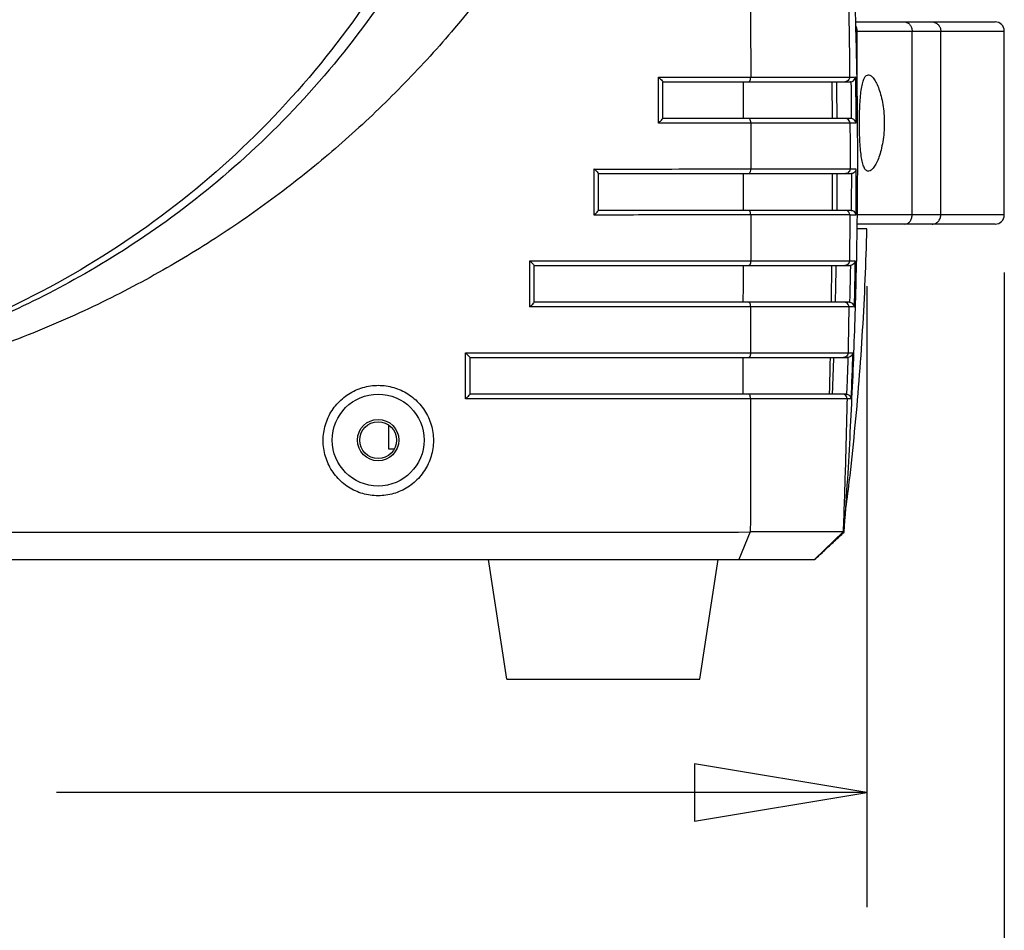
# Model space of a CAD drawing. Extents: x 1 to 14, y 0.7 to 8.2.
# Drawn here: x 3.9 to 4.9, y 3.4 to 4.4 of the extents above; entities that cross this region are included whole.
import ezdxf

# ---------------------------------------------------------------- set-up
doc = ezdxf.new("R2010")
doc.units = 0
doc.header["$LTSCALE"] = 0.64311
doc.header["$MEASUREMENT"] = 0
doc.layers.get('0').update_dxf_attribs({"linetype": 'CONTINUOUS'})
doc.styles.get("Standard").update_dxf_attribs({"font": 'txt', "width": 0.8})
doc.dimstyles.new('DIMSTYLE_1', dxfattribs={"dimtxt": 0.15625, "dimasz": 0.1875, "dimexe": 0.18, "dimexo": 0.0625, "dimgap": 0.09, "dimtad": 0, "dimtih": 1, "dimtoh": 1, "dimdec": 0, "dimlfac": 100, "dimzin": 4, "dimdsep": 46, "dimtxsty": 'STANDARD', "dimcen": 0.09, "dimadec": 0, "dimazin": 0, "dimtfac": 1, "dimtdec": 0, "dimtofl": 0, "dimtmove": 0, "dimatfit": 3, "dimfxl": 1, "dimtolj": 1, "dimtzin": 4, "dimarcsym": 0})

# ---------------------------------------------------------------- blocks, each defined once
blk = doc.blocks.new('*D1')
at = {"color": 2, "linetype": 'Continuous'}
for p, q in [((1.9277, 4.099), (1.9277, 3.155)), ((4.9342, 4.099), (4.9342, 3.155)), ((1.9277, 3.28), (2.9196, 3.28)), ((4.9342, 3.28), (3.4508, 3.28))]:
    blk.add_line(p, q, dxfattribs=at)
for points in [[(2.1152, 3.3112), (1.9277, 3.28), (2.1152, 3.2487), (2.1152, 3.3112)], [(4.7467, 3.2487), (4.9342, 3.28), (4.7467, 3.3112), (4.7467, 3.2487)]]:
    blk.add_lwpolyline(points, dxfattribs=at)
blk = doc.blocks.new('*D2')
at = {"color": 2, "linetype": 'Continuous'}
for p, q in [((2.0773, 4.084), (2.0773, 3.4081)), ((4.7847, 4.084), (4.7847, 3.4081)), ((2.0773, 3.5331), (3.3716, 3.5331)), ((4.7847, 3.5331), (3.9028, 3.5331))]:
    blk.add_line(p, q, dxfattribs=at)
for points in [[(2.2648, 3.5643), (2.0773, 3.5331), (2.2648, 3.5018), (2.2648, 3.5643)], [(4.5972, 3.5018), (4.7847, 3.5331), (4.5972, 3.5643), (4.5972, 3.5018)]]:
    blk.add_lwpolyline(points, dxfattribs=at)

msp = doc.modelspace()

# ---------------------------------------------------------------- linework, layer by layer
at = {"color": 7, "linetype": 'Continuous'}
for p, q in [((4.7724, 4.3715), (4.9242, 4.3715)), ((4.7742, 4.3615), (4.9342, 4.3615)), ((4.7742, 4.2737), (4.7742, 4.3615)), ((4.8339, 4.1615), (4.8339, 4.3615)), ((4.8651, 4.1615), (4.8651, 4.3615)), ((4.9342, 4.1615), (4.9342, 4.3615)), ((4.6582, 4.3115), (4.7659, 4.3115)), ((4.5627, 4.3065), (4.7668, 4.3065)), ((4.5627, 4.2665), (4.5627, 4.3065)), ((4.7674, 4.2665), (4.5627, 4.2665)), ((4.7662, 4.2615), (4.6583, 4.2615)), ((4.4927, 4.2065), (4.7675, 4.2065)), ((4.4927, 4.1665), (4.4927, 4.2065)), ((4.6583, 4.2115), (4.7662, 4.2115)), ((4.7672, 4.1665), (4.4927, 4.1665)), ((4.7661, 4.1615), (4.6582, 4.1615)), ((4.9342, 4.1615), (4.7751, 4.1615)), ((4.9242, 4.1515), (4.774, 4.1515)), ((4.7847, 4.1465), (4.7739, 4.1465)), ((4.4227, 4.1065), (4.7665, 4.1065)), ((4.4227, 4.0665), (4.4227, 4.1065)), ((4.6582, 4.1115), (4.7657, 4.1114)), ((4.7654, 4.0665), (4.4227, 4.0665)), ((4.3527, 4.0065), (4.7639, 4.0065)), ((4.3527, 3.9665), (4.3527, 4.0065)), ((4.7621, 3.9665), (4.3527, 3.9665)), ((4.2642, 3.9065), (4.2642, 3.9325)), ((4.2697, 3.9065), (4.2642, 3.9065)), ((4.6578, 3.8165), (4.6453, 3.7865)), ((4.7588, 3.8165), (4.7278, 3.7865)), ((2.1377, 3.7865), (4.7278, 3.7865)), ((4.3927, 3.6565), (4.3727, 3.7865)), ((4.6027, 3.6565), (4.6227, 3.7865)), ((4.3927, 3.6565), (4.6027, 3.6565))]:
    msp.add_line(p, q, dxfattribs=at)
for points in [[(4.7673, 4.3065), (4.7671, 4.3065), (4.767, 4.3065), (4.7668, 4.3065)], [(4.7676, 4.1665), (4.7674, 4.1665), (4.7673, 4.1665), (4.7672, 4.1665)], [(4.7658, 4.0665), (4.7657, 4.0665), (4.7655, 4.0665), (4.7654, 4.0665)], [(4.7625, 3.9665), (4.7624, 3.9665), (4.7622, 3.9665), (4.7621, 3.9665)]]:
    msp.add_lwpolyline(points, dxfattribs=at)
for radius in [0.05, 0.0225]:
    msp.add_circle((4.2527, 3.9165), radius, dxfattribs=at)
at = {"color": 3, "linetype": 'Continuous'}
msp.add_circle((4.2527, 3.9165), 0.02, dxfattribs=at)
at = {"color": 7, "linetype": 'Continuous'}
for centre, start, end in [((4.9242, 4.3615), 0, 90), ((4.9242, 4.1615), 270, 360)]:
    msp.add_arc(centre, 0.01, start, end, dxfattribs=at)
for points, knots in [([(4.7599, 3.8164), (4.7624, 3.8505), (4.7665, 3.9176), (4.771, 4.0167), (4.7738, 4.1129), (4.7749, 4.207), (4.7744, 4.2996), (4.7722, 4.3915), (4.7683, 4.4833), (4.7645, 4.5446), (4.7623, 4.5753)], [0, 0, 0, 0, 0.102627, 0.2015781, 0.2975921, 0.3914078, 0.4837753, 0.57543, 0.6671067, 0.7595708, 0.7595708, 0.7595708, 0.7595708]), ([(4.7601, 4.5659), (4.7606, 4.5527), (4.7632, 4.4767), (4.765, 4.3919), (4.7658, 4.3202), (4.7659, 4.3115)], [0, 0, 0, 0, 0.0394728, 0.2282701, 0.2544166, 0.2544166, 0.2544166, 0.2544166]), ([(4.3319, 4.5613), (4.3302, 4.5574), (4.3217, 4.5378), (4.2907, 4.4721), (4.2283, 4.3694), (4.1283, 4.2517), (4.0111, 4.151), (3.8795, 4.0701), (3.6899, 3.9911), (3.535, 3.9665), (3.4327, 3.9665)], [0, 0, 0, 0, 0.012657, 0.063984, 0.217817, 0.371652, 0.525489, 0.679325, 0.83316, 1.139881, 1.139881, 1.139881, 1.139881]), ([(4.3484, 4.5604), (4.3307, 4.5195), (4.2897, 4.4399), (4.2126, 4.3305), (4.123, 4.2344), (4.0272, 4.1554), (3.9319, 4.0945), (3.8422, 4.0497), (3.7588, 4.0173), (3.6818, 3.9946), (3.6105, 3.9794), (3.545, 3.97), (3.4864, 3.9653), (3.4497, 3.9644), (3.4327, 3.9644)], [0, 0, 0, 0, 0.133682, 0.267696, 0.400204, 0.526911, 0.638924, 0.738774, 0.827363, 0.906802, 0.979535, 1.045861, 1.105004, 1.15594, 1.15594, 1.15594, 1.15594]), ([(4.4659, 4.5517), (4.4637, 4.5478), (4.4527, 4.5284), (4.4133, 4.4634), (4.3547, 4.384), (4.2826, 4.3047), (4.2254, 4.2496), (4.165, 4.1987), (4.1007, 4.1517), (4.0316, 4.1079), (3.9569, 4.0676), (3.8768, 4.0317), (3.7637, 3.9908), (3.6154, 3.956), (3.4936, 3.9465), (3.4327, 3.9465)], [0, 0, 0, 0, 0.013516, 0.066786, 0.228016, 0.308508, 0.388016, 0.466313, 0.545213, 0.626707, 0.711494, 0.799682, 0.889934, 1.07193, 1.254705, 1.254705, 1.254705, 1.254705]), ([(4.6576, 4.5486), (4.6577, 4.5405), (4.6579, 4.47), (4.6581, 4.391), (4.6582, 4.32), (4.6582, 4.3115)], [0, 0, 0, 0, 0.0241281, 0.2116488, 0.237076, 0.237076, 0.237076, 0.237076]), ([(4.7742, 4.3615), (4.7742, 4.3625), (4.7739, 4.3645), (4.773, 4.3663), (4.7725, 4.367)], [0, 0, 0, 0, 0.003121177, 0.005872576, 0.005872576, 0.005872576, 0.005872576]), ([(4.8254, 4.3715), (4.8265, 4.3715), (4.8289, 4.3709), (4.8317, 4.3686), (4.8335, 4.3653), (4.8339, 4.3628), (4.8339, 4.3615)], [0, 0, 0, 0, 0.0033404, 0.00684782, 0.01057871, 0.01445985, 0.01445985, 0.01445985, 0.01445985]), ([(4.8556, 4.3715), (4.8568, 4.3715), (4.8594, 4.3709), (4.8625, 4.3687), (4.8646, 4.3654), (4.8651, 4.3628), (4.8651, 4.3615)], [0, 0, 0, 0, 0.00372908, 0.00750755, 0.01135478, 0.0152499, 0.0152499, 0.0152499, 0.0152499]), ([(4.5579, 4.3115), (4.5747, 4.3115), (4.6081, 4.3115), (4.6416, 4.3115), (4.6582, 4.3115)], [0, 0, 0, 0, 0.0503753, 0.100323, 0.100323, 0.100323, 0.100323]), ([(4.5579, 4.3115), (4.5586, 4.3108), (4.5599, 4.3094), (4.5616, 4.3078), (4.5625, 4.3068), (4.5627, 4.3065)], [0, 0, 0, 0, 0.003036384, 0.00572104, 0.006989802, 0.006989802, 0.006989802, 0.006989802]), ([(4.5579, 4.2615), (4.5579, 4.2699), (4.5579, 4.2866), (4.5579, 4.3033), (4.5579, 4.3115)], [0, 0, 0, 0, 0.02531334, 0.05001997, 0.05001997, 0.05001997, 0.05001997]), ([(4.6561, 4.3065), (4.6565, 4.3065), (4.6575, 4.3073), (4.658, 4.3091), (4.6582, 4.3106), (4.6582, 4.3115)], [0, 0, 0, 0, 0.001192197, 0.003155073, 0.005753436, 0.005753436, 0.005753436, 0.005753436]), ([(4.7659, 4.3115), (4.7659, 4.3106), (4.7654, 4.3088), (4.7635, 4.3069), (4.7618, 4.3065), (4.761, 4.3065)], [0, 0, 0, 0, 0.00267485, 0.005228769, 0.007673947, 0.007673947, 0.007673947, 0.007673947]), ([(4.7659, 4.3115), (4.7669, 4.3115), (4.769, 4.3115), (4.7711, 4.3115), (4.7722, 4.3116)], [0, 0, 0, 0, 0.003228831, 0.006297715, 0.006297715, 0.006297715, 0.006297715]), ([(4.77, 4.3076), (4.7707, 4.308), (4.7717, 4.3093), (4.7721, 4.3108), (4.7722, 4.3116)], [0, 0, 0, 0, 0.002472259, 0.004661671, 0.004661671, 0.004661671, 0.004661671]), ([(4.7766, 4.2615), (4.7766, 4.265), (4.7767, 4.2718), (4.777, 4.2817), (4.7777, 4.2908), (4.7786, 4.2988), (4.7799, 4.3053), (4.7816, 4.3101), (4.7836, 4.3133), (4.7856, 4.3139), (4.7863, 4.314)], [0, 0, 0, 0, 0.01044319, 0.02053146, 0.02979476, 0.0378369, 0.04445142, 0.04958444, 0.05321039, 0.05535872, 0.05535872, 0.05535872, 0.05535872]), ([(4.7863, 4.314), (4.7864, 4.314), (4.7875, 4.3139), (4.7898, 4.3126), (4.7926, 4.3094), (4.7954, 4.3045), (4.798, 4.2981), (4.8003, 4.2904), (4.8022, 4.2815), (4.8034, 4.2717), (4.8036, 4.2649), (4.8036, 4.2615)], [0, 0, 0, 0, 0.00037435, 0.00322149, 0.00749024, 0.01316272, 0.02008408, 0.02818842, 0.03731941, 0.04725742, 0.05765739, 0.05765739, 0.05765739, 0.05765739]), ([(4.6499, 4.3065), (4.6499, 4.2979), (4.6499, 4.2846), (4.6499, 4.2713), (4.6499, 4.2665)], [0, 0, 0, 0, 0.02559766, 0.04000002, 0.04000002, 0.04000002, 0.04000002]), ([(4.7466, 4.3065), (4.7466, 4.298), (4.7467, 4.2847), (4.7468, 4.2714), (4.7468, 4.2665)], [0, 0, 0, 0, 0.02532012, 0.04000091, 0.04000091, 0.04000091, 0.04000091]), ([(4.7523, 4.2665), (4.7522, 4.2732), (4.7521, 4.2865), (4.752, 4.2998), (4.7519, 4.3065)], [0, 0, 0, 0, 0.02005449, 0.04000227, 0.04000227, 0.04000227, 0.04000227]), ([(4.7673, 4.3065), (4.7674, 4.2999), (4.7675, 4.2865), (4.7677, 4.2732), (4.7677, 4.2665)], [0, 0, 0, 0, 0.01993452, 0.04002087, 0.04002087, 0.04002087, 0.04002087]), ([(4.5579, 4.2615), (4.5586, 4.2622), (4.5599, 4.2636), (4.5616, 4.2652), (4.5624, 4.2662), (4.5627, 4.2665)], [0, 0, 0, 0, 0.003028596, 0.005690459, 0.006950254, 0.006950254, 0.006950254, 0.006950254]), ([(4.6583, 4.2615), (4.6583, 4.2623), (4.6581, 4.2639), (4.6575, 4.2657), (4.6566, 4.2665), (4.6562, 4.2665)], [0, 0, 0, 0, 0.002586699, 0.004539576, 0.005727462, 0.005727462, 0.005727462, 0.005727462]), ([(4.7662, 4.2615), (4.7662, 4.2624), (4.7657, 4.2641), (4.7638, 4.266), (4.7622, 4.2665), (4.7613, 4.2665)], [0, 0, 0, 0, 0.002658454, 0.005193359, 0.007618513, 0.007618513, 0.007618513, 0.007618513]), ([(4.7727, 4.2615), (4.7726, 4.2623), (4.7722, 4.2638), (4.7704, 4.2657), (4.7686, 4.2665), (4.7677, 4.2665)], [0, 0, 0, 0, 0.002248182, 0.004733121, 0.007601694, 0.007601694, 0.007601694, 0.007601694]), ([(4.6583, 4.2615), (4.6415, 4.2615), (4.6081, 4.2615), (4.5746, 4.2615), (4.5579, 4.2615)], [0, 0, 0, 0, 0.0501862, 0.1003677, 0.1003677, 0.1003677, 0.1003677]), ([(4.6583, 4.2615), (4.6583, 4.2531), (4.6583, 4.2365), (4.6583, 4.2198), (4.6583, 4.2115)], [0, 0, 0, 0, 0.02504608, 0.05001009, 0.05001009, 0.05001009, 0.05001009]), ([(4.7662, 4.2615), (4.7663, 4.2531), (4.7663, 4.2365), (4.7663, 4.2198), (4.7663, 4.2115)], [0, 0, 0, 0, 0.02505294, 0.05002105, 0.05002105, 0.05002105, 0.05002105]), ([(4.7727, 4.2615), (4.7716, 4.2615), (4.7695, 4.2615), (4.7673, 4.2615), (4.7662, 4.2615)], [0, 0, 0, 0, 0.003183452, 0.006529299, 0.006529299, 0.006529299, 0.006529299]), ([(4.7863, 4.209), (4.7857, 4.209), (4.7838, 4.2096), (4.7817, 4.2127), (4.78, 4.2174), (4.7787, 4.2239), (4.7777, 4.2319), (4.777, 4.241), (4.7767, 4.2511), (4.7766, 4.258), (4.7766, 4.2615)], [0, 0, 0, 0, 0.00197099, 0.00550711, 0.01060919, 0.0172376, 0.02530989, 0.03463596, 0.04481659, 0.0553642, 0.0553642, 0.0553642, 0.0553642]), ([(4.8036, 4.2615), (4.8036, 4.258), (4.8034, 4.2511), (4.8021, 4.2413), (4.8003, 4.2324), (4.798, 4.2247), (4.7954, 4.2185), (4.7926, 4.2136), (4.7899, 4.2104), (4.7876, 4.209), (4.7865, 4.209), (4.7863, 4.209)], [0, 0, 0, 0, 0.01056303, 0.02056942, 0.0296842, 0.03770295, 0.04450068, 0.05006792, 0.05430549, 0.05714894, 0.05765788, 0.05765788, 0.05765788, 0.05765788]), ([(4.4879, 4.2114), (4.5288, 4.2114), (4.5856, 4.2115), (4.6424, 4.2116), (4.6583, 4.2116)], [0, 0, 0, 0, 0.122682, 0.170389, 0.170389, 0.170389, 0.170389]), ([(4.4879, 4.2115), (4.4886, 4.2108), (4.4899, 4.2094), (4.4916, 4.2078), (4.4924, 4.2068), (4.4927, 4.2065)], [0, 0, 0, 0, 0.003031906, 0.005699168, 0.006962139, 0.006962139, 0.006962139, 0.006962139]), ([(4.4879, 4.1614), (4.4879, 4.1697), (4.4879, 4.1864), (4.4879, 4.203), (4.4879, 4.2115)], [0, 0, 0, 0, 0.02470238, 0.05002511, 0.05002511, 0.05002511, 0.05002511]), ([(4.65, 4.2065), (4.65, 4.2024), (4.65, 4.189), (4.6499, 4.1757), (4.6499, 4.1665)], [0, 0, 0, 0, 0.01232926, 0.04, 0.04, 0.04, 0.04]), ([(4.6562, 4.2065), (4.6566, 4.2065), (4.6575, 4.2073), (4.6581, 4.2091), (4.6583, 4.2106), (4.6583, 4.2115)], [0, 0, 0, 0, 0.001188904, 0.003143904, 0.005732413, 0.005732413, 0.005732413, 0.005732413]), ([(4.7469, 4.2065), (4.7469, 4.2023), (4.7469, 4.189), (4.7468, 4.1757), (4.7468, 4.1665)], [0, 0, 0, 0, 0.01248198, 0.0400003, 0.0400003, 0.0400003, 0.0400003]), ([(4.7522, 4.1665), (4.7522, 4.1732), (4.7523, 4.1865), (4.7524, 4.1998), (4.7524, 4.2065)], [0, 0, 0, 0, 0.02005196, 0.04000078, 0.04000078, 0.04000078, 0.04000078]), ([(4.7662, 4.2115), (4.7662, 4.2106), (4.7658, 4.2088), (4.7639, 4.2069), (4.7622, 4.2065), (4.7614, 4.2065)], [0, 0, 0, 0, 0.002662056, 0.005200481, 0.007628764, 0.007628764, 0.007628764, 0.007628764]), ([(4.7662, 4.2115), (4.7674, 4.2115), (4.7696, 4.2115), (4.7717, 4.2115), (4.7728, 4.2115)], [0, 0, 0, 0, 0.003370103, 0.006577464, 0.006577464, 0.006577464, 0.006577464]), ([(4.7678, 4.2065), (4.7678, 4.1998), (4.7677, 4.1865), (4.7676, 4.1731), (4.7676, 4.1665)], [0, 0, 0, 0, 0.01996682, 0.04001726, 0.04001726, 0.04001726, 0.04001726]), ([(4.7728, 4.2115), (4.7728, 4.2107), (4.7723, 4.2091), (4.7705, 4.2072), (4.7688, 4.2065), (4.7678, 4.2065)], [0, 0, 0, 0, 0.00225201, 0.004737722, 0.007599979, 0.007599979, 0.007599979, 0.007599979]), ([(4.4879, 4.1614), (4.4886, 4.1622), (4.4899, 4.1635), (4.4916, 4.1652), (4.4925, 4.1662), (4.4927, 4.1665)], [0, 0, 0, 0, 0.003038118, 0.005722077, 0.006991408, 0.006991408, 0.006991408, 0.006991408]), ([(4.6582, 4.1615), (4.6301, 4.1615), (4.5733, 4.1615), (4.5165, 4.1614), (4.4879, 4.1614)], [0, 0, 0, 0, 0.0845701, 0.1703691, 0.1703691, 0.1703691, 0.1703691]), ([(4.6582, 4.1615), (4.6582, 4.1623), (4.6581, 4.1639), (4.6575, 4.1657), (4.6566, 4.1665), (4.6562, 4.1665)], [0, 0, 0, 0, 0.002595401, 0.004555962, 0.005747183, 0.005747183, 0.005747183, 0.005747183]), ([(4.6582, 4.1615), (4.6582, 4.1532), (4.6582, 4.1365), (4.6582, 4.1198), (4.6582, 4.1115)], [0, 0, 0, 0, 0.02486384, 0.05000825, 0.05000825, 0.05000825, 0.05000825]), ([(4.7661, 4.1615), (4.7661, 4.1623), (4.7656, 4.1641), (4.7637, 4.166), (4.762, 4.1665), (4.7612, 4.1665)], [0, 0, 0, 0, 0.002670798, 0.005219689, 0.007659231, 0.007659231, 0.007659231, 0.007659231]), ([(4.7661, 4.1615), (4.7661, 4.1532), (4.7659, 4.1365), (4.7658, 4.1198), (4.7657, 4.1114)], [0, 0, 0, 0, 0.02487196, 0.05001967, 0.05001967, 0.05001967, 0.05001967]), ([(4.7725, 4.1614), (4.7715, 4.1614), (4.7693, 4.1614), (4.7672, 4.1614), (4.7661, 4.1614)], [0, 0, 0, 0, 0.003141338, 0.006443286, 0.006443286, 0.006443286, 0.006443286]), ([(4.7676, 4.1665), (4.7685, 4.1664), (4.7703, 4.1657), (4.772, 4.1637), (4.7725, 4.1622), (4.7725, 4.1614)], [0, 0, 0, 0, 0.002933837, 0.005405795, 0.007594432, 0.007594432, 0.007594432, 0.007594432]), ([(4.8254, 4.1515), (4.8265, 4.1515), (4.8289, 4.152), (4.8317, 4.1543), (4.8335, 4.1576), (4.8339, 4.1602), (4.8339, 4.1615)], [0, 0, 0, 0, 0.00334041, 0.00684783, 0.01057871, 0.01445985, 0.01445985, 0.01445985, 0.01445985]), ([(4.8556, 4.1515), (4.8568, 4.1515), (4.8594, 4.152), (4.8625, 4.1543), (4.8646, 4.1576), (4.8651, 4.1602), (4.8651, 4.1615)], [0, 0, 0, 0, 0.00372908, 0.00750755, 0.01135478, 0.0152499, 0.0152499, 0.0152499, 0.0152499]), ([(4.7614, 3.838), (4.7628, 3.849), (4.7665, 3.8782), (4.7715, 3.9258), (4.7764, 3.9809), (4.7802, 4.036), (4.7831, 4.0912), (4.7842, 4.128), (4.7847, 4.1465)], [0, 0, 0, 0, 0.0332167, 0.0884385, 0.143678, 0.1989361, 0.2542152, 0.3095163, 0.3095163, 0.3095163, 0.3095163]), ([(4.4178, 4.0614), (4.4178, 4.0697), (4.4179, 4.0864), (4.4179, 4.1031), (4.4179, 4.1114)], [0, 0, 0, 0, 0.02510019, 0.05002975, 0.05002975, 0.05002975, 0.05002975]), ([(4.4179, 4.1114), (4.458, 4.1114), (4.5381, 4.1114), (4.6183, 4.1114), (4.6582, 4.1115)], [0, 0, 0, 0, 0.1205283, 0.2403362, 0.2403362, 0.2403362, 0.2403362]), ([(4.4179, 4.1114), (4.4186, 4.1107), (4.4199, 4.1094), (4.4215, 4.1077), (4.4224, 4.1068), (4.4227, 4.1065)], [0, 0, 0, 0, 0.003038079, 0.005666258, 0.00693155, 0.00693155, 0.00693155, 0.00693155]), ([(4.6499, 4.1065), (4.6499, 4.0998), (4.6499, 4.0865), (4.6498, 4.0732), (4.6498, 4.0665)], [0, 0, 0, 0, 0.01997798, 0.04000003, 0.04000003, 0.04000003, 0.04000003]), ([(4.6582, 4.1115), (4.6582, 4.1106), (4.658, 4.1091), (4.6574, 4.1073), (4.6565, 4.1065), (4.6561, 4.1065)], [0, 0, 0, 0, 0.002580574, 0.004527857, 0.00571303, 0.00571303, 0.00571303, 0.00571303]), ([(4.7462, 4.1065), (4.7462, 4.1032), (4.746, 4.0898), (4.7458, 4.0765), (4.7457, 4.0665)], [0, 0, 0, 0, 0.0099053, 0.04000372, 0.04000372, 0.04000372, 0.04000372]), ([(4.7505, 4.0665), (4.7506, 4.0732), (4.7509, 4.0865), (4.7512, 4.0998), (4.7513, 4.1065)], [0, 0, 0, 0, 0.02005301, 0.04000951, 0.04000951, 0.04000951, 0.04000951]), ([(4.7657, 4.1114), (4.7657, 4.1106), (4.7652, 4.1088), (4.7633, 4.1069), (4.7616, 4.1065), (4.7608, 4.1065)], [0, 0, 0, 0, 0.002652517, 0.005181421, 0.007601446, 0.007601446, 0.007601446, 0.007601446]), ([(4.7657, 4.1114), (4.7667, 4.1114), (4.7688, 4.1114), (4.7708, 4.1114), (4.7718, 4.1114)], [0, 0, 0, 0, 0.003141754, 0.006129867, 0.006129867, 0.006129867, 0.006129867]), ([(4.7667, 4.1065), (4.7666, 4.0998), (4.7663, 4.0865), (4.766, 4.0731), (4.7658, 4.0665)], [0, 0, 0, 0, 0.02000104, 0.04002937, 0.04002937, 0.04002937, 0.04002937]), ([(4.7718, 4.1114), (4.7717, 4.1106), (4.7712, 4.1091), (4.7695, 4.1072), (4.7677, 4.1065), (4.7667, 4.1065)], [0, 0, 0, 0, 0.00223916, 0.004722867, 0.007615018, 0.007615018, 0.007615018, 0.007615018]), ([(4.4178, 4.0614), (4.4186, 4.0621), (4.4199, 4.0635), (4.4216, 4.0651), (4.4225, 4.0661), (4.4227, 4.0665)], [0, 0, 0, 0, 0.00305471, 0.005771876, 0.007057593, 0.007057593, 0.007057593, 0.007057593]), ([(4.6581, 4.0614), (4.6581, 4.0623), (4.658, 4.0638), (4.6574, 4.0657), (4.6565, 4.0665), (4.6561, 4.0665)], [0, 0, 0, 0, 0.002605974, 0.004572904, 0.005765942, 0.005765942, 0.005765942, 0.005765942]), ([(4.765, 4.0614), (4.765, 4.0623), (4.7646, 4.0641), (4.7627, 4.066), (4.761, 4.0665), (4.7602, 4.0665)], [0, 0, 0, 0, 0.002681787, 0.005247112, 0.007707341, 0.007707341, 0.007707341, 0.007707341]), ([(4.7686, 4.0654), (4.7692, 4.0649), (4.7702, 4.0636), (4.7706, 4.0621), (4.7707, 4.0613)], [0, 0, 0, 0, 0.002473465, 0.004669919, 0.004669919, 0.004669919, 0.004669919]), ([(4.6581, 4.0614), (4.6185, 4.0614), (4.5384, 4.0614), (4.4583, 4.0614), (4.4178, 4.0614)], [0, 0, 0, 0, 0.1190014, 0.2402878, 0.2402878, 0.2402878, 0.2402878]), ([(4.6581, 4.0615), (4.6581, 4.0532), (4.6581, 4.0365), (4.6581, 4.0198), (4.6581, 4.0114)], [0, 0, 0, 0, 0.02481446, 0.05000653, 0.05000653, 0.05000653, 0.05000653]), ([(4.765, 4.0614), (4.7532, 4.0614), (4.7294, 4.0614), (4.6938, 4.0614), (4.67, 4.0614), (4.6581, 4.0615)], [0, 0, 0, 0, 0.0356335, 0.0712662, 0.106898, 0.106898, 0.106898, 0.106898]), ([(4.765, 4.0614), (4.7649, 4.0531), (4.7646, 4.0365), (4.7643, 4.0198), (4.7642, 4.0114)], [0, 0, 0, 0, 0.02482021, 0.05002163, 0.05002163, 0.05002163, 0.05002163]), ([(4.7707, 4.0613), (4.7698, 4.0614), (4.7679, 4.0614), (4.766, 4.0614), (4.765, 4.0614)], [0, 0, 0, 0, 0.002750126, 0.005642333, 0.005642333, 0.005642333, 0.005642333]), ([(4.3478, 4.0113), (4.4014, 4.0113), (4.5048, 4.0114), (4.6083, 4.0114), (4.6581, 4.0114)], [0, 0, 0, 0, 0.1607959, 0.3102518, 0.3102518, 0.3102518, 0.3102518]), ([(4.3478, 4.0113), (4.3485, 4.0106), (4.3499, 4.0093), (4.3515, 4.0077), (4.3524, 4.0068), (4.3527, 4.0065)], [0, 0, 0, 0, 0.00301906, 0.005646601, 0.006897894, 0.006897894, 0.006897894, 0.006897894]), ([(4.3478, 3.9613), (4.3478, 3.9697), (4.3478, 3.9863), (4.3478, 4.003), (4.3478, 4.0113)], [0, 0, 0, 0, 0.02508938, 0.05003299, 0.05003299, 0.05003299, 0.05003299]), ([(4.6581, 4.0114), (4.6581, 4.0106), (4.6579, 4.0091), (4.6573, 4.0073), (4.6564, 4.0065), (4.656, 4.0065)], [0, 0, 0, 0, 0.002573766, 0.00451347, 0.005694569, 0.005694569, 0.005694569, 0.005694569]), ([(4.6581, 4.0114), (4.6699, 4.0114), (4.6934, 4.0114), (4.7288, 4.0114), (4.7524, 4.0114), (4.7642, 4.0114)], [0, 0, 0, 0, 0.0353676, 0.0707366, 0.106107, 0.106107, 0.106107, 0.106107]), ([(4.7642, 4.0114), (4.7642, 4.0105), (4.7637, 4.0088), (4.7618, 4.0069), (4.7601, 4.0065), (4.7593, 4.0065)], [0, 0, 0, 0, 0.002649013, 0.005175545, 0.007595572, 0.007595572, 0.007595572, 0.007595572]), ([(4.7692, 4.0113), (4.7691, 4.0106), (4.7686, 4.009), (4.7668, 4.0071), (4.765, 4.0065), (4.764, 4.0065)], [0, 0, 0, 0, 0.002223155, 0.004706881, 0.007645106, 0.007645106, 0.007645106, 0.007645106]), ([(4.7642, 4.0114), (4.765, 4.0114), (4.7667, 4.0113), (4.7684, 4.0113), (4.7692, 4.0113)], [0, 0, 0, 0, 0.002555815, 0.004985722, 0.004985722, 0.004985722, 0.004985722]), ([(4.6498, 4.0065), (4.6498, 3.9998), (4.6497, 3.9865), (4.6497, 3.9732), (4.6497, 3.9665)], [0, 0, 0, 0, 0.01996279, 0.04000003, 0.04000003, 0.04000003, 0.04000003]), ([(4.7446, 4.0065), (4.7444, 3.9998), (4.7442, 3.9865), (4.7438, 3.9732), (4.7437, 3.9665)], [0, 0, 0, 0, 0.01995943, 0.04001057, 0.04001057, 0.04001057, 0.04001057]), ([(4.7472, 3.9665), (4.7475, 3.9732), (4.748, 3.9865), (4.7485, 3.9998), (4.7487, 4.0065)], [0, 0, 0, 0, 0.0200603, 0.04002701, 0.04002701, 0.04002701, 0.04002701]), ([(4.764, 4.0065), (4.7638, 3.9998), (4.7633, 3.9865), (4.7628, 3.9731), (4.7625, 3.9665)], [0, 0, 0, 0, 0.02000776, 0.04004803, 0.04004803, 0.04004803, 0.04004803]), ([(4.1928, 3.9159), (4.1928, 3.9217), (4.1945, 3.9333), (4.2018, 3.9491), (4.2132, 3.9621), (4.2277, 3.9714), (4.2443, 3.9763), (4.2615, 3.9763), (4.278, 3.9715), (4.2926, 3.9622), (4.3039, 3.9491), (4.3112, 3.9334), (4.3129, 3.9218), (4.3129, 3.916)], [0, 0, 0, 0, 0.0173552, 0.0345366, 0.0515741, 0.0685491, 0.0855388, 0.102548, 0.1195516, 0.1365373, 0.1535574, 0.1706992, 0.1880082, 0.1880082, 0.1880082, 0.1880082]), ([(4.3478, 3.9613), (4.3485, 3.962), (4.3499, 3.9634), (4.3516, 3.9651), (4.3525, 3.9661), (4.3527, 3.9665)], [0, 0, 0, 0, 0.003077211, 0.005837488, 0.007144358, 0.007144358, 0.007144358, 0.007144358]), ([(4.658, 3.9614), (4.658, 3.9623), (4.6578, 3.9638), (4.6573, 3.9657), (4.6563, 3.9665), (4.6559, 3.9665)], [0, 0, 0, 0, 0.002617812, 0.004590026, 0.005783496, 0.005783496, 0.005783496, 0.005783496]), ([(4.7631, 3.9614), (4.7631, 3.9623), (4.7627, 3.9641), (4.7608, 3.966), (4.7591, 3.9665), (4.7582, 3.9665)], [0, 0, 0, 0, 0.002692973, 0.005277836, 0.00776492, 0.00776492, 0.00776492, 0.00776492]), ([(4.7653, 3.9654), (4.7659, 3.9649), (4.7669, 3.9636), (4.7673, 3.962), (4.7673, 3.9613)], [0, 0, 0, 0, 0.002481722, 0.004680422, 0.004680422, 0.004680422, 0.004680422]), ([(4.658, 3.9614), (4.6081, 3.9614), (4.5047, 3.9614), (4.4012, 3.9613), (4.3478, 3.9613)], [0, 0, 0, 0, 0.1498901, 0.3102083, 0.3102083, 0.3102083, 0.3102083]), ([(4.658, 3.9614), (4.658, 3.9364), (4.6579, 3.8881), (4.6578, 3.8398), (4.6578, 3.8165)], [0, 0, 0, 0, 0.0750689, 0.1449626, 0.1449626, 0.1449626, 0.1449626]), ([(4.7631, 3.9614), (4.7514, 3.9614), (4.7281, 3.9614), (4.693, 3.9614), (4.6697, 3.9614), (4.658, 3.9614)], [0, 0, 0, 0, 0.0350369, 0.0700717, 0.1051046, 0.1051046, 0.1051046, 0.1051046]), ([(4.7631, 3.9614), (4.7625, 3.9358), (4.7612, 3.8875), (4.7597, 3.8392), (4.7588, 3.8165)], [0, 0, 0, 0, 0.076855, 0.1449877, 0.1449877, 0.1449877, 0.1449877]), ([(4.7673, 3.9613), (4.7666, 3.9613), (4.7652, 3.9613), (4.7638, 3.9613), (4.7631, 3.9614)], [0, 0, 0, 0, 0.002029227, 0.004163708, 0.004163708, 0.004163708, 0.004163708]), ([(4.3129, 3.916), (4.3128, 3.9103), (4.3112, 3.8987), (4.3038, 3.8829), (4.2924, 3.8698), (4.2779, 3.8605), (4.2613, 3.8557), (4.2441, 3.8557), (4.2276, 3.8605), (4.2131, 3.8698), (4.2018, 3.8828), (4.1945, 3.8986), (4.1928, 3.9102), (4.1928, 3.9159)], [0, 0, 0, 0, 0.0173442, 0.034541, 0.0516145, 0.068624, 0.0856281, 0.1026239, 0.1195939, 0.1365469, 0.1535501, 0.1706927, 0.188013, 0.188013, 0.188013, 0.188013]), ([(3.4327, 3.8163), (3.5688, 3.8163), (3.8411, 3.8163), (4.2494, 3.8164), (4.5217, 3.8165), (4.6578, 3.8165)], [0, 0, 0, 0, 0.408359, 0.816715, 1.225065, 1.225065, 1.225065, 1.225065]), ([(4.7588, 3.8165), (4.7551, 3.8165), (4.7476, 3.8165), (4.7363, 3.8165), (4.725, 3.8165), (4.7138, 3.8165), (4.7026, 3.8165), (4.6914, 3.8165), (4.6802, 3.8165), (4.669, 3.8165), (4.6615, 3.8165), (4.6578, 3.8165)], [0, 0, 0, 0, 0.0112817, 0.0225501, 0.0338051, 0.0450469, 0.0562753, 0.0674904, 0.0786923, 0.0898809, 0.1010563, 0.1010563, 0.1010563, 0.1010563]), ([(4.7278, 3.7865), (4.7314, 3.7898), (4.7385, 3.7965), (4.7492, 3.8064), (4.7564, 3.8131), (4.7599, 3.8164)], [0, 0, 0, 0, 0.01463241, 0.02926814, 0.04390718, 0.04390718, 0.04390718, 0.04390718]), ([(4.7588, 3.8165), (4.759, 3.8165), (4.7594, 3.8164), (4.7598, 3.8164), (4.7599, 3.8164)], [0, 0, 0, 0, 0.000565387, 0.001095917, 0.001095917, 0.001095917, 0.001095917])]:
    msp.add_open_spline(points, degree=3, knots=knots, dxfattribs=at)
for points in [[(4.7722, 4.3116), (4.7724, 4.2949), (4.7726, 4.2782), (4.7727, 4.2615)], [(4.7673, 4.3065), (4.7682, 4.3066), (4.7692, 4.307), (4.77, 4.3076)], [(4.7728, 4.2115), (4.7728, 4.1948), (4.7727, 4.1781), (4.7725, 4.1614)], [(4.7718, 4.1114), (4.7715, 4.0947), (4.7711, 4.078), (4.7707, 4.0613)], [(4.7658, 4.0665), (4.7668, 4.0664), (4.7678, 4.066), (4.7686, 4.0654)], [(4.7692, 4.0113), (4.7686, 3.9946), (4.768, 3.9779), (4.7673, 3.9613)], [(4.7625, 3.9665), (4.7635, 3.9664), (4.7645, 3.966), (4.7653, 3.9654)]]:
    msp.add_open_spline(points, degree=3, dxfattribs=at)

# ---------------------------------------------------------------- dimensions: what is measured, and where the dimension line sits
at = {"color": 2, "linetype": 'Continuous'}
dim = msp.add_linear_dim(base=(1.9277, 3.28), p1=(4.9342, 4.099), p2=(1.9277, 4.099), angle=180, dimstyle='DIMSTYLE_1', dxfattribs=at)
dim.commit()
dim.dimension.update_dxf_attribs({"geometry": '*D1', "text_midpoint": (2.9977, 3.2019), "dimtype": 160})
dim = msp.add_linear_dim(base=(4.7847, 3.5331), p1=(2.0773, 4.084), p2=(4.7847, 4.084), dimstyle='DIMSTYLE_1', dxfattribs=at)
dim.commit()
dim.dimension.update_dxf_attribs({"geometry": '*D2', "text_midpoint": (3.4497, 3.455), "dimtype": 160})

doc.saveas('drawing.dxf')
